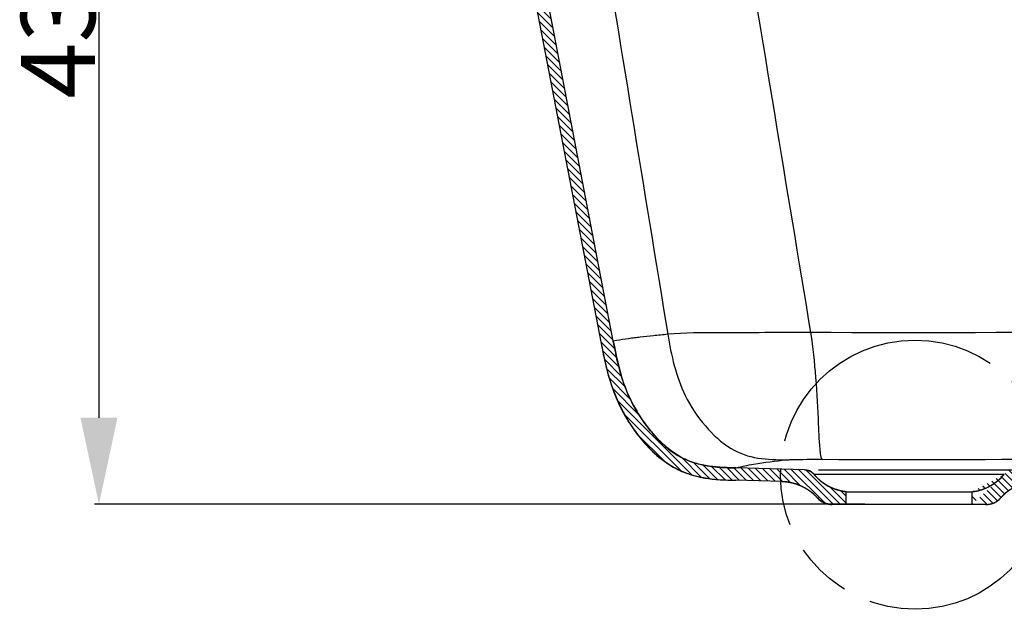
# Model space of a CAD drawing. Units: millimetres. Extents: x -628 to -281, y 440 to 696.
# Drawn here: x -604 to -564, y 444 to 468 of the extents above; entities that cross this region are included whole.
import ezdxf

# ---------------------------------------------------------------- set-up
doc = ezdxf.new("R2010")
doc.units = ezdxf.units.MM
doc.header["$LTSCALE"] = 23.1
doc.header["$PDMODE"] = 3
doc.header["$PDSIZE"] = 8
doc.linetypes.add('PHANTOM', pattern=[0.8, 0.45, -0.05, 0.1, -0.05, 0.1, -0.05])
doc.layers.get('0').update_dxf_attribs({"linetype": 'CONTINUOUS'})
doc.layers.get('Defpoints').update_dxf_attribs({"linetype": 'CONTINUOUS'})
doc.layers.add('DEFAULT_3', color=7, linetype='PHANTOM')
doc.styles.get("Standard").update_dxf_attribs({"font": 'arial.ttf'})
doc.dimstyles.new('DIMSTYLE_3', dxfattribs={"dimtxt": 3, "dimasz": 3.5, "dimexe": 0.18, "dimexo": 0.0625, "dimgap": 0.09, "dimtad": 1, "dimlfac": 10, "dimdsep": 46, "dimtxsty": 'Standard', "dimblk": '_FILLED', "dimblk1": '_FILLED', "dimblk2": '_FILLED', "dimcen": 0.09, "dimadec": 0, "dimazin": 0, "dimtp": 0.01, "dimtm": 0.01, "dimtfac": 1, "dimtofl": 0, "dimtmove": 0, "dimatfit": 3, "dimldrblk": '_FILLED', "dimfxl": 0, "dimtolj": 1, "dimarcsym": 0})

# ---------------------------------------------------------------- blocks, each defined once
blk = doc.blocks.new('_FILLED')
at = {"color": 0, "linetype": 'ByBlock'}
blk.add_solid([(0, 0), (-1, 0.2142857143), (-1, -0.2142857143)], dxfattribs=at)
blk = doc.blocks.new('*D42')
at = {"color": 0, "linetype": 'Continuous', "lineweight": -2}
for p, q in [((-576.6909603991224, 491.4882241080895), (-600.7001933460193, 491.4882241080895)), ((-600.5201933460194, 487.9882241080895), (-600.5201933460194, 451.6164461549895)), ((-569.5209798677135, 448.1164461549895), (-600.7001933460193, 448.1164461549895))]:
    blk.add_line(p, q, dxfattribs=at)
at = {"layer": 'Defpoints', "color": 0, "linetype": 'Continuous'}
for p in [(-576.6284603991224, 491.4882241080895), (-600.5201933460194, 448.1164461549895), (-569.4584798677135, 448.1164461549895)]:
    blk.add_point(p, dxfattribs=at)
at = {"color": 0, "linetype": 'Continuous', "lineweight": -2, "xscale": 3.5, "yscale": 3.5, "zscale": 3.5}
for p, rotation in [((-600.5201933460194, 491.4882241080895), 90), ((-600.5201933460194, 448.1164461549895), 270)]:
    blk.add_blockref('_FILLED', p, dxfattribs=dict(at, rotation=rotation))
at = {"color": 0, "linetype": 'Continuous', "insert": (-603.67567765707, 464.5224236862202), "char_height": 3, "attachment_point": 1, "rotation": 90}
blk.add_mtext('\\A1;435', dxfattribs=at)

msp = doc.modelspace()

# ---------------------------------------------------------------- hatches: boundary and pattern name
at = {"linetype": 'Continuous'}
h = msp.add_hatch(dxfattribs=at)
h.set_pattern_fill('A', color=256, scale=0.2, angle=45, style=0, pattern_type=0)
h.set_pattern_definition([(135, (-355.9480382942271, 217.4162008166895), (0.1414213562, 0.1414213562), [])])
edge = h.paths.add_edge_path()
edge.add_line((-426.314388577127, 491.4783448581895), (-431.344231112627, 491.2268462130895))
edge.add_spline(control_points=[(-431.3442487950271, 491.2268454916896), (-431.5967576678271, 491.2142137725896), (-431.817738025327, 491.0913806629894), (-431.9617688142271, 490.8835936972896)], knot_values=[0, 0, 0, 0, 1, 1, 1, 1], weights=[1, 0.9314855345999999, 0.9314855345999999, 1], degree=3, periodic=0)
edge.add_line((-431.9617783510271, 490.8836027304895), (-455.2062507452271, 457.3508873199895))
edge.add_spline(control_points=[(-455.2062512553271, 457.3508865841895), (-455.7855338419271, 456.5152075552895), (-457.027588114027, 454.7234074018895), (-459.741162065427, 452.2304242541895), (-461.720997851527, 452.1785787006895), (-462.737469757727, 452.1519614470895)], knot_values=[0, 0, 0, 0, 0.3333335061, 0.66666711, 1, 1, 1, 1], degree=3, periodic=0)
edge.add_line((-563.5112989565271, 449.5131058594895), (-462.737476288127, 452.1519612760895))
edge.add_spline(control_points=[(-563.5112989565271, 449.5131058594895), (-563.6579558060271, 449.5092655146895), (-563.789876978127, 449.4450799702895), (-563.8834113783271, 449.3320565403895)], knot_values=[0, 0, 0, 0, 1, 1, 1, 1], weights=[1, 0.9402393263, 0.9402393263, 1], degree=3, periodic=0)
edge.add_spline(control_points=[(-565.187476288227, 448.6212452608895), (-564.671289661327, 448.6827814880895), (-564.214852156127, 448.9315788854896), (-563.8834225964271, 449.3320658240896)], knot_values=[0, 0, 0, 0, 1, 1, 1, 1], weights=[1, 0.9523419066, 0.9523419066, 1], degree=3, periodic=0)
edge.add_line((-565.187476288227, 448.1071831975895), (-565.187476288227, 448.6212452608895))
edge.add_line((-564.625579452227, 448.1071831975895), (-565.187476288227, 448.1071831975895))
edge.add_spline(control_points=[(-564.625579452227, 448.1071831975895), (-564.3948204841271, 448.1071831975895), (-564.184102713327, 448.2012455301895), (-564.030027416327, 448.3730317466895)], knot_values=[0, 0, 0, 0, 1, 1, 1, 1], weights=[1, 0.9421006331, 0.9421006331, 1], degree=3, periodic=0)
edge.add_spline(control_points=[(-562.5935011558271, 449.0369678444895), (-563.1511661234271, 449.0223648733895), (-563.657552834827, 448.7883222247895), (-564.030027397127, 448.3730317681895)], knot_values=[0, 0, 0, 0, 1, 1, 1, 1], weights=[1, 0.9456055414, 0.9456055414, 1], degree=3, periodic=0)
edge.add_line((-562.5935011558271, 449.0369678444895), (-462.7243878140271, 451.6521326135895))
edge.add_spline(control_points=[(-462.7243776604271, 451.6521328794895), (-462.2161438409271, 451.6654414205896), (-461.1837999977271, 451.6879935939895), (-459.558169281927, 452.0689642738896), (-458.0502927297271, 453.1005298795895), (-456.325208800327, 454.8582990899895), (-455.3746071427271, 456.2303580368896), (-454.7953245641271, 457.0660370546896)], knot_values=[0, 0, 0, 0, 0.1666657599, 0.3333326297, 0.4999994994, 0.6666663692, 1, 1, 1, 1], degree=3, periodic=0)
edge.add_line((-454.7953239971271, 457.0660378725895), (-431.550851602827, 490.5987532830895))
edge.add_spline(control_points=[(-431.550842404927, 490.5987447631895), (-431.4968330806272, 490.6766657085896), (-431.413967243927, 490.7227301630895), (-431.319277146927, 490.7274700343895)], knot_values=[0, 0, 0, 0, 1, 1, 1, 1], weights=[1, 0.9314866351000001, 0.9314866351000001, 1], degree=3, periodic=0)
edge.add_line((-431.3192600525271, 490.7269709567895), (-426.7020816706271, 490.9582348847895))
edge.add_spline(control_points=[(-426.7020816854271, 490.9582351792894), (-426.4619686454273, 490.9702600534895), (-426.2863314574269, 490.8060941379895), (-426.2821356554271, 490.5657167993895)], knot_values=[0, 0, 0, 0, 1, 1, 1, 1], weights=[1, 0.7969952811, 0.7969952811, 1], degree=3, periodic=0)
edge.add_line((-426.2374762882271, 488.0071831975895), (-426.2821356583271, 490.5657167987895))
edge.add_line((-426.2374762882271, 488.0071831975895), (-425.7374762882271, 488.0071831975895))
edge.add_line((-425.789501314627, 490.9876949664895), (-425.7374762882271, 488.0071831975895))
edge.add_spline(control_points=[(-425.7895012993271, 490.9876949668895), (-425.794745679127, 491.2881452864895), (-426.0142672642271, 491.4933480441896), (-426.3143885951271, 491.4783452168895)], knot_values=[0, 0, 0, 0, 1, 1, 1, 1], weights=[1, 0.7970169853, 0.7970169853, 1], degree=3, periodic=0)
edge = h.paths.add_edge_path()
edge.add_line((-587.375566730827, 491.2284545779895), (-595.168715213527, 491.4882385704896))
edge.add_spline(control_points=[(-595.1687133494271, 491.4882945301895), (-595.4651359572271, 491.4981687605895), (-595.6801084152271, 491.2938388676895), (-595.685284572527, 490.9972970151896)], knot_values=[0, 0, 0, 0, 1, 1, 1, 1], weights=[1, 0.8009882254999999, 0.8009882254999999, 1], degree=3, periodic=0)
edge.add_line((-595.6852836576271, 490.9972969990895), (-595.7374762882272, 488.0071831975895))
edge.add_line((-595.7374762882271, 488.0071831975895), (-595.2374762882271, 488.0071831975895))
edge.add_line((-595.2374762882271, 488.0071831975895), (-595.192529150627, 490.5822029880895))
edge.add_spline(control_points=[(-595.192529247627, 490.5822029900895), (-595.1883883168271, 490.8194367583894), (-595.016409853127, 490.9829005652896), (-594.779271508527, 490.9750003310895)], knot_values=[0, 0, 0, 0, 1, 1, 1, 1], weights=[1, 0.8009873836, 0.8009873836, 1], degree=3, periodic=0)
edge.add_line((-594.779271928327, 490.9749877280894), (-587.3922266127271, 490.7287328806895))
edge.add_spline(control_points=[(-587.392228974527, 490.7287322828895), (-587.246296516927, 490.7238683111896), (-587.1352688548271, 490.6290379434895), (-587.107641554427, 490.4856619597895)], knot_values=[0, 0, 0, 0, 1, 1, 1, 1], weights=[1, 0.8544039525, 0.8544039525, 1], degree=3, periodic=0)
edge.add_line((-587.107642023327, 490.4856626205894), (-586.446996154527, 487.0571831975895))
edge.add_line((-585.937798058527, 487.0571831975896), (-586.446996154527, 487.0571831975896))
edge.add_line((-585.937798058527, 487.0571831975896), (-586.6166739660271, 490.5802689981895))
edge.add_spline(control_points=[(-586.6166734137271, 490.5802679153895), (-586.690345996227, 490.9626010183895), (-586.9864167497271, 491.2154811481896), (-587.375567030627, 491.2284545871895)], knot_values=[0, 0, 0, 0, 1, 1, 1, 1], weights=[1, 0.8544056984999999, 0.8544056984999999, 1], degree=3, periodic=0)
edge = h.paths.add_edge_path()
edge.add_line((-571.963653619827, 449.5131058594895), (-574.7374762882271, 449.5857409622896))
edge.add_spline(control_points=[(-574.7374762882271, 449.5857409622895), (-574.9312669939271, 449.5908155505895), (-575.318580136927, 449.6008257040895), (-575.904646790627, 449.6543266889895), (-576.4757607033271, 449.7866681130895), (-577.0003856956271, 450.0161725559896), (-577.488878275427, 450.3563704090895), (-577.959601858527, 450.7968188605895), (-578.424441645927, 451.3513297024896), (-578.8727486394271, 452.0349218943895), (-579.246319550827, 452.8373579928896), (-579.5157880342271, 453.7409403724896), (-579.642167506327, 454.3854587214895), (-579.706162155927, 454.7175645431896)], knot_values=[0, 0, 0, 0, 0.0909090909, 0.1818181818, 0.2727272727, 0.3636363636, 0.4545454545000001, 0.5454545454999999, 0.6363636364, 0.7272727273, 0.8181818181999999, 0.9090909091, 1, 1, 1, 1], degree=3, periodic=0)
edge.add_line((-579.706162155927, 454.7175645431896), (-584.955060956927, 481.9571831975896))
edge.add_line((-584.955060956927, 481.9571831975895), (-585.464259052927, 481.9571831975895))
edge.add_line((-585.4642590529271, 481.9571831975895), (-580.1971302132271, 454.6229581655895))
edge.add_spline(control_points=[(-580.1971302132271, 454.6229581655896), (-580.128408247127, 454.2663195219895), (-579.9901141266271, 453.5720624331896), (-579.687349933327, 452.5902694804895), (-579.2694659548271, 451.7143435818896), (-578.770518353827, 450.9680867412895), (-578.263096550527, 450.3802841809895), (-577.7469040099271, 449.9163528898895), (-577.2171433917271, 449.5657158031895), (-576.640689754327, 449.3189916954896), (-576.021365244527, 449.1651865963895), (-575.3834514203271, 449.1002494672896), (-574.961725020727, 449.0914417257895), (-574.750564762327, 449.0859122998895)], knot_values=[0, 0, 0, 0, 0.0909090909, 0.1818181818, 0.2727272727, 0.3636363636, 0.4545454545000001, 0.5454545454999999, 0.6363636364, 0.7272727273, 0.8181818181999999, 0.9090909091, 1, 1, 1, 1], degree=3, periodic=0)
edge.add_line((-572.8814514206271, 449.0369678444895), (-574.7505647623271, 449.0859122998895))
edge.add_spline(control_points=[(-572.8814514206271, 449.0369678444895), (-572.3237864530272, 449.0223648733895), (-571.8173997416271, 448.7883222247895), (-571.444925179327, 448.3730317681895)], knot_values=[0, 0, 0, 0, 1, 1, 1, 1], weights=[1, 0.9456055414, 0.9456055414, 1], degree=3, periodic=0)
edge.add_spline(control_points=[(-570.8493731242271, 448.1071831975895), (-571.080132092227, 448.1071831975895), (-571.2908498630271, 448.2012455300895), (-571.4449251600271, 448.3730317465895)], knot_values=[0, 0, 0, 0, 1, 1, 1, 1], weights=[1, 0.9421006331, 0.9421006331, 1], degree=3, periodic=0)
edge.add_line((-570.287476288227, 448.1071831975895), (-570.849373124227, 448.1071831975895))
edge.add_line((-570.287476288227, 448.1071831975895), (-570.287476288227, 448.6212452608895))
edge.add_spline(control_points=[(-570.287476288227, 448.6212452608895), (-570.803662915127, 448.6827814880895), (-571.260100420327, 448.9315788854896), (-571.5915299800271, 449.3320658240896)], knot_values=[0, 0, 0, 0, 1, 1, 1, 1], weights=[1, 0.9523419066, 0.9523419066, 1], degree=3, periodic=0)
edge.add_spline(control_points=[(-571.963653619827, 449.5131058594895), (-571.8169967704271, 449.5092655146895), (-571.685075598327, 449.4450799702895), (-571.5915411981271, 449.3320565403895)], knot_values=[0, 0, 0, 0, 1, 1, 1, 1], weights=[1, 0.9402393263, 0.9402393263, 1], degree=3, periodic=0)

# ---------------------------------------------------------------- linework, layer by layer
for p, q in [((-585.4642590529271, 481.9571831975895), (-580.1971302132271, 454.6229581655896)), ((-585.4642590529271, 481.9571831975895), (-580.1971302132271, 454.6229581655896)), ((-579.706162155927, 454.7175645431896), (-584.955060956927, 481.9571831975895)), ((-579.706162155927, 454.7175645431896), (-584.955060956927, 481.9571831975895)), ((-579.580591343827, 454.7390797107895), (-579.706167251227, 454.7175909860895)), ((-575.296328746727, 449.6059209339895), (-575.2402286850271, 449.6029374221895)), ((-571.963653619827, 449.5131058594895), (-574.7374762882271, 449.5857409622895)), ((-571.963653619827, 449.5131058594895), (-574.7374762882271, 449.5857409622895)), ((-574.737354773527, 449.5857406555895), (-574.7374492195271, 449.5857403537896)), ((-571.397480575427, 449.5131058594895), (-563.5112989565271, 449.5131058594895)), ((-572.8814514206271, 449.0369678444895), (-574.750564762327, 449.0859122998895)), ((-572.8814514206271, 449.0369678444895), (-574.750564762327, 449.0859122998895)), ((-574.750443042427, 449.0859119931895), (-574.750564762327, 449.0859122998895)), ((-571.5915299800271, 449.3320658240896), (-563.8834225964271, 449.3320658240896)), ((-570.287476288227, 448.1071831975895), (-570.287476288227, 448.6212452608895)), ((-570.287476288227, 448.6212452608895), (-565.187476288227, 448.6212452608895)), ((-570.287476288227, 448.1071831975895), (-570.287476288227, 448.6212452608895)), ((-565.187476288227, 448.1071831975895), (-565.187476288227, 448.6212452608895)), ((-565.187476288227, 448.1071831975895), (-565.187476288227, 448.6212452608895)), ((-570.287476288227, 448.1071831975895), (-570.8493731242271, 448.1071831975895)), ((-564.625579452227, 448.1071831975895), (-570.8493731242271, 448.1071831975895)), ((-564.625579452227, 448.1071831975895), (-565.187476288227, 448.1071831975895))]:
    msp.add_line(p, q, dxfattribs=at)
for centre, radius, start, end in [((-575.243462449127, 426.2827258695895), 28.7880864968, 96.72963538390556, 97.18222259560048), ((-573.859364154527, 414.3768269210896), 40.7740769954, 95.94912804929602, 96.70064658049967), ((-570.6955825988271, 384.1949472943895), 71.1213622484, 95.49224338159955, 95.96405835370335), ((-574.6627632183271, 461.1109409873895), 11.5224829104, 267.1273378982924, 267.6341583245081), ((-574.524256249727, 464.4580231870896), 14.8724296852, 267.6333054834024, 268.0100294289927), ((-571.976742094027, 449.0132771969895), 0.5, 39.61001686709621, 88.49999999990607), ((-570.0507263962271, 450.6071831975895), 2, 219.6100168670962, 263.2016746339059), ((-565.424226180227, 450.6071831975895), 2, 276.7983253660941, 320.3899831329038), ((-572.933805317227, 447.0376531944895), 2, 41.88897238620196, 88.49999999960632), ((-562.541147259227, 447.0376531944895), 2, 91.5000000010974, 138.111027613798), ((-570.8493731242271, 448.9071831975896), 0.8, 221.8889744613028, 270), ((-564.625579452227, 448.9071831975896), 0.8, 270, 318.111025550497)]:
    msp.add_arc(centre, radius, start, end, dxfattribs=at)
for points, start_tangent, end_tangent in [([(-583.299179436827, 490.5760831634896), (-577.502686236827, 454.9898405015896)], (0.1601535862801971, -0.9870921075571375), (0.161530777501882, -0.986867674979598)), ([(-577.555107110227, 490.5510276699895), (-571.725166214327, 455.0601433213895)], (0.1613470492537414, -0.9868977301104259), (0.1629981193915013, -0.9866263796771472)), ([(-474.9710028199271, 456.9188289202896), (-521.438668274827, 455.7793855557895), (-545.032522365527, 455.2839952779896), (-571.7251643598271, 455.0605306413895)], (-0.999680095891865, -0.02529240750960295), (-0.9999887634236347, 0.004740572377877377)), ([(-571.725165377227, 455.0603181113895), (-575.422688489927, 455.0506230544895), (-577.502720517127, 454.9900176277895)], (-0.9999887634016781, 0.004740577009486315), (-0.9953744003554199, -0.0960718643364862)), ([(-571.725166214327, 455.0601433218895), (-571.519097609427, 453.2398382728895), (-571.4109039992271, 451.3562527974896), (-571.337073041627, 450.1591389674895), (-571.236112130627, 449.9341107483895)], (0.1591094374882513, -0.9872609517762629), (0.9461831246839273, -0.3236317267564471)), ([(-574.7374762882271, 449.5857409622895), (-575.3194296268271, 449.6072399964895), (-575.9021546671271, 449.6674667621895), (-576.468012549927, 449.8028619494895), (-576.9943636269271, 450.0346214576895), (-577.485916775927, 450.3730788420895), (-577.958621225927, 450.8158292589895), (-578.421686180327, 451.3728432607895), (-578.8602926257271, 452.0547292121895), (-579.2289691462271, 452.8542157063896), (-579.502471488427, 453.7514728963895), (-579.706162155927, 454.7175645431896)], (-0.9996573249755624, 0.02617694830767892), (-0.1892127551530473, 0.9819361146670355)), ([(-579.706162155927, 454.7175645431896), (-579.2877261620271, 453.0167369624895), (-578.339569071827, 451.2638838283895), (-576.8867710327271, 449.9770983834895), (-575.296328746727, 449.6059209339895)], (0.1892127551466796, -0.9819361146682622), (0.9984290394026379, -0.05603082435165397)), ([(-578.8427044758271, 454.8449278326896), (-579.095228477227, 454.8117570324896), (-579.5805856439271, 454.7390501709895)], (-0.9921391209812411, -0.12513978032013), (-0.9865806709962328, -0.1632745528752811)), ([(-577.502686274827, 454.9898404940895), (-576.796740946227, 452.5146181125895), (-575.979795486627, 451.2845268341896), (-574.939460085127, 450.3687354867895)], (0.1621842113309648, -0.9867604985988003), (0.8577531838304068, -0.5140617430122577)), ([(-580.1971302132271, 454.6229581655896), (-579.974226957827, 453.5819945465896), (-579.6681633025271, 452.6079139894895), (-579.255955351127, 451.7359550915895), (-578.7691059868271, 450.9944957879895), (-578.261634761027, 450.4009293924895), (-577.744642663627, 449.9352352572896), (-577.2093612218271, 449.5830346329896), (-576.6335446089271, 449.3344781968896), (-576.018267025427, 449.1799979246896), (-575.384338791127, 449.1088703867895), (-574.750564762327, 449.0859122998895)], (0.1892127551499363, -0.9819361146676349), (0.9996573249754598, -0.02617694831159731)), ([(-580.1971302132271, 454.6229581655896), (-580.054517634927, 453.9222715741895)], (0.1892127551100443, -0.9819361146753218), (0.2164390189087055, -0.9762961390345847)), ([(-580.0931720616271, 454.1002864730895), (-579.6608750340271, 452.5891781865896), (-578.789864370627, 451.0221745852896), (-577.4921057581271, 449.7530942679896), (-576.0011952275271, 449.1770694842895)], (0.2055747764031426, -0.9786414109911751), (0.9857662725847155, -0.1681215507733511)), ([(-580.054517634927, 453.9222715741895), (-578.3076832596271, 450.4488302536895), (-576.6920961130271, 449.3546272527896), (-574.750564762327, 449.0859122998895)], (0.2164390189195443, -0.9762961390321819), (0.9996573249754429, -0.02617694831224267)), ([(-571.2361041793271, 449.9340901900896), (-529.111027377627, 450.5414413579895), (-477.8315029959271, 451.8142542082895)], (0.9999909613094922, -0.00425174073971387), (0.9996735736419957, 0.0255488974682232)), ([(-574.939460085127, 450.3687354867895), (-573.8536448126271, 449.9840783820896)], (0.8577531838245757, -0.5140617430219877), (0.9871971926254737, -0.1595045543938595)), ([(-574.3860020575271, 449.6713450268895), (-574.0296767562271, 449.7373623799896), (-572.7015447873271, 449.9121372379896)], (0.979504287151211, 0.2014233140736153), (0.9940714809425051, 0.1087285186911649)), ([(-573.8536448126271, 449.9840783820896), (-572.7014128755271, 449.9121322208895)], (0.9871971926323826, -0.1595045543510985), (0.9999078221008999, -0.0135774556318679)), ([(-572.701379541527, 449.9121352227895), (-572.5112980970271, 449.9227909203895), (-571.236112130627, 449.9341107483895)], (0.9948533827399353, 0.1013249567032128), (0.999990805973127, -0.004288119543110307)), ([(-575.0406839382271, 449.5945493267895), (-575.5142890698271, 449.6210689308895)], (-0.9993918184051493, 0.03487109554988297), (-0.9964445891211606, 0.0842507021404667)), ([(-574.7374762882271, 449.5857409622895), (-575.0406839382271, 449.5945493267895)], (-0.9996573249723769, 0.02617694842932668), (-0.9993918184106438, 0.03487109539241304)), ([(-575.040683483327, 449.5945623617895), (-574.7378509929271, 449.5857544054895)], (0.9993915474708596, -0.03487885955419028), (0.9996573608669528, -0.02617557763486913)), ([(-574.678698996527, 449.6028142286896), (-574.630517957627, 449.6157816927896), (-574.3860020575271, 449.6713450268895)], (0.9628475523696564, 0.270045534856183), (0.9795042871539835, 0.2014233140601323)), ([(-571.963653619827, 449.5131058594895), (-571.957182209927, 449.5128944614895), (-571.950696460727, 449.5125983611895), (-571.944197973527, 449.5122169530895), (-571.937688373227, 449.5117496705896), (-571.9311693076271, 449.5111959866895), (-571.9246424458271, 449.5105554155896), (-571.9181094770271, 449.5098275128895), (-571.9115721096271, 449.5090118771896), (-571.905032069527, 449.5081081503895), (-571.898491098927, 449.5071160186895), (-571.891950955027, 449.5060352133895), (-571.8854134084271, 449.5048655116896), (-571.878880241627, 449.5036067370895), (-571.872353247827, 449.5022587597896), (-571.865834229127, 449.5008214980895), (-571.8593249950271, 449.4992949176894), (-571.852827360727, 449.4976790331896), (-571.846343146027, 449.4959739074895), (-571.839874172927, 449.4941796529895), (-571.8334222646271, 449.4922964309895), (-571.826989243627, 449.4903244522895), (-571.820576929927, 449.4882639773896), (-571.8141871397271, 449.4861153160896), (-571.8078216832271, 449.4838788276895), (-571.801482363427, 449.4815549210895), (-571.795170974327, 449.4791440540896), (-571.7888892989271, 449.4766467334896), (-571.7826391080271, 449.4740635149896), (-571.776422158327, 449.4713950020896), (-571.770240190827, 449.4686418464895), (-571.764094929127, 449.4658047466895), (-571.757988077927, 449.4628844482895), (-571.751921321527, 449.4598817426895), (-571.7458963221271, 449.4567974665895), (-571.739914718327, 449.4536325013895), (-571.7339781237271, 449.4503877718895), (-571.728088125427, 449.4470642459895), (-571.722246282727, 449.4436629332895), (-571.716454125327, 449.4401848841895), (-571.7107131527271, 449.4366311887895), (-571.705024832327, 449.4330029761895), (-571.699390598427, 449.4293014124895), (-571.6938118511271, 449.4255277004895), (-571.688289955027, 449.4216830778895), (-571.6828262384271, 449.4177688159896), (-571.6774219919271, 449.4137862186896), (-571.6720784676271, 449.4097366207895), (-571.6667968785271, 449.4056213868895), (-571.661578397227, 449.4014419096895), (-571.6564241554271, 449.3971996086896), (-571.651335243127, 449.3928959285895), (-571.646312708027, 449.3885323379895), (-571.6413575548271, 449.3841103277896), (-571.6364707448271, 449.3796314092895), (-571.6316531953271, 449.3750971134896), (-571.626905779427, 449.3705089886895), (-571.622229325627, 449.3658685993895), (-571.6176246172271, 449.3611775244894), (-571.613092392627, 449.3564373558895), (-571.6086333450271, 449.3516496971895), (-571.604248122027, 449.3468161614895), (-571.5999373260271, 449.3419383702895), (-571.5957015141271, 449.3370179520896), (-571.5915411981271, 449.3320565403895)], (0.999657324975732, -0.02617694830120684), (0.6375586868865143, -0.7704017917785133)), ([(-576.0011952275271, 449.1770694842895), (-574.750939221027, 449.0859257408895)], (0.9857662725841754, -0.1681215507765175), (0.9996576110070715, -0.02616602292353111)), ([(-570.287476288227, 448.6212452608895), (-570.310528406527, 448.6241292609895), (-570.333595404927, 448.6272879670895), (-570.3566725171271, 448.6307224792895), (-570.379754932027, 448.6344337906895), (-570.4028377972271, 448.6384227852895), (-570.425916221327, 448.6426902362896), (-570.448985277727, 448.6472368046896), (-570.472040007427, 448.6520630373896), (-570.495075422227, 448.6571693660895), (-570.518086508127, 448.6625561058895), (-570.5410682287271, 448.6682234539895), (-570.564015528427, 448.6741714886896), (-570.5869233360271, 448.6804001683895), (-570.609786568527, 448.6869093307895), (-570.632600134227, 448.6936986920896), (-570.655358936327, 448.7007678463896), (-570.6780578771271, 448.7081162653895), (-570.7006918608271, 448.7157432977896), (-570.7232557982271, 448.7236481690895), (-570.745744609227, 448.7318299818895), (-570.768153227827, 448.7402877154896), (-570.790476604727, 448.7490202259895), (-570.812709711727, 448.7580262472895), (-570.8348475450271, 448.7673043907895), (-570.856885129427, 448.7768531462896), (-570.878817521527, 448.7866708827895), (-570.900639813427, 448.7967558493896), (-570.922347136727, 448.8071061756896), (-570.943934665927, 448.8177198738895), (-570.965397621827, 448.8285948390895), (-570.986731275127, 448.8397288511895), (-571.007930950127, 448.8511195763896), (-571.0289920280271, 448.8627645684895), (-571.049909949927, 448.8746612710895), (-571.070680220727, 448.8868070189895), (-571.0912984118271, 448.8991990406896), (-571.111760164527, 448.9118344598895), (-571.132061193127, 448.9247102982895), (-571.152197287627, 448.9378234773895), (-571.1721643170271, 448.9511708214895), (-571.191958231827, 448.9647490596896), (-571.211575066627, 448.9785548285895), (-571.231010943227, 448.9925846752895), (-571.2502620724271, 449.0068350599895), (-571.2693247572271, 449.0213023588896), (-571.288195394227, 449.0359828669896), (-571.306870476527, 449.0508728012895), (-571.325346595327, 449.0659683040896), (-571.343620442227, 449.0812654455895), (-571.3616888105271, 449.0967602275896), (-571.3795485975271, 449.1124485865896), (-571.397196805427, 449.1283263968895), (-571.4146305435271, 449.1443894742895), (-571.4318470288271, 449.1606335792895), (-571.448843587627, 449.1770544204895), (-571.465617656727, 449.1936476581895), (-571.482166783627, 449.2104089075896), (-571.498488628427, 449.2273337423895), (-571.514580963427, 449.2444176982895), (-571.530441674627, 449.2616562766896), (-571.546068761227, 449.2790449474895), (-571.5614603369271, 449.2965791534896), (-571.576614629227, 449.3142543130896), (-571.5915299800271, 449.3320658240896)], (-0.9929689683802143, 0.1183749459722504), (-0.6375586867647045, 0.7704017918793189)), ([(-565.187476288227, 448.6212452608895), (-565.164424169927, 448.6241292609895), (-565.141357171527, 448.6272879670895), (-565.118280059327, 448.6307224792895), (-565.095197644427, 448.6344337906895), (-565.072114779227, 448.6384227852895), (-565.049036355127, 448.6426902362896), (-565.0259672987271, 448.6472368046896), (-565.002912569027, 448.6520630373896), (-564.979877154227, 448.6571693660895), (-564.9568660682271, 448.6625561058895), (-564.933884347727, 448.6682234539895), (-564.910937048027, 448.6741714886896), (-564.888029240327, 448.6804001683895), (-564.865166007827, 448.6869093307895), (-564.842352442227, 448.6936986920896), (-564.819593640127, 448.7007678463896), (-564.796894699327, 448.7081162653895), (-564.7742607156271, 448.7157432977896), (-564.751696778227, 448.7236481690895), (-564.7292079671271, 448.7318299818895), (-564.706799348627, 448.7402877154896), (-564.684475971727, 448.7490202259895), (-564.6622428647271, 448.7580262472895), (-564.6401050314271, 448.7673043907895), (-564.6180674470271, 448.7768531462896), (-564.596135054927, 448.7866708827895), (-564.574312763027, 448.7967558493896), (-564.552605439727, 448.8071061756896), (-564.5310179105271, 448.8177198738895), (-564.5095549546271, 448.8285948390895), (-564.488221301327, 448.8397288511895), (-564.467021626227, 448.8511195763896), (-564.445960548427, 448.8627645684895), (-564.425042626527, 448.8746612710895), (-564.4042723557271, 448.8868070189895), (-564.383654164627, 448.8991990406896), (-564.3631924119271, 448.9118344598895), (-564.342891383327, 448.9247102982895), (-564.322755288827, 448.9378234773895), (-564.302788259327, 448.9511708214895), (-564.282994344627, 448.9647490596896), (-564.263377509827, 448.9785548285895), (-564.2439416332271, 448.9925846752895), (-564.2246905040271, 449.0068350599895), (-564.2056278192271, 449.0213023588896), (-564.1867571822271, 449.0359828669896), (-564.168082099927, 449.0508728012895), (-564.1496059810271, 449.0659683040896), (-564.131332134227, 449.0812654455895), (-564.1132637659271, 449.0967602275896), (-564.095403978927, 449.1124485865896), (-564.077755771027, 449.1283263968895), (-564.060322032927, 449.1443894742895), (-564.0431055476271, 449.1606335792895), (-564.0261089887271, 449.1770544204895), (-564.009334919727, 449.1936476581895), (-563.992785792827, 449.2104089075896), (-563.9764639480271, 449.2273337423895), (-563.960371612927, 449.2444176982895), (-563.944510901827, 449.2616562766896), (-563.928883815127, 449.2790449474895), (-563.913492239527, 449.2965791534896), (-563.8983379472271, 449.3142543130896), (-563.8834225964271, 449.3320658240896)], (0.9929689683802143, 0.1183749459722504), (0.6375586867647045, 0.7704017918793189)), ([(-572.8814514206271, 449.0369678444895), (-572.856706182427, 449.0361665728896), (-572.8319114557271, 449.0350559182896), (-572.807072847527, 449.0336338760895), (-572.7821960400271, 449.0318985723895), (-572.7572867873271, 449.0298482673895), (-572.732350910827, 449.0274813584895), (-572.707394296327, 449.0247963824895), (-572.682422888927, 449.0217920189896), (-572.6574426895271, 449.0184670923895), (-572.632459750127, 449.0148205746896), (-572.607480169627, 449.0108515874896), (-572.582510088927, 449.0065594041895), (-572.557555686527, 449.0019434518895), (-572.532623173927, 448.9970033132895), (-572.5077187903271, 448.9917387278895), (-572.4828487982271, 448.9861495937895), (-572.458019477927, 448.9802359688895), (-572.4332371230271, 448.9739980715896), (-572.4085080347271, 448.9674362820895), (-572.383838517227, 448.9605511425896), (-572.359234872227, 448.9533433582895), (-572.3347033935271, 448.9458137969896), (-572.3102503623271, 448.9379634897896), (-572.2858820415271, 448.9297936302895), (-572.261604670527, 448.9213055749896), (-572.237424460027, 448.9125008420896), (-572.2133475869271, 448.9033811110895), (-572.1893801886271, 448.8939482216895), (-572.1655283587271, 448.8842041726896), (-572.141798140727, 448.8741511205895), (-572.118195523927, 448.8637913779895), (-572.0947264380271, 448.8531274119895), (-572.0713967478271, 448.8421618420896), (-572.048212248927, 448.8308974381896), (-572.025178662627, 448.8193371177895), (-572.002301631327, 448.8074839443896), (-571.9795867136271, 448.7953411236895), (-571.957039380227, 448.7829120017896), (-571.934665009427, 448.7702000611896), (-571.912468882827, 448.7572089184896), (-571.890456181227, 448.7439423201895), (-571.868631980627, 448.7304041398895), (-571.847001248527, 448.7165983741895), (-571.8255688401271, 448.7025291390895), (-571.8043394948271, 448.6882006660895), (-571.7833178330271, 448.6736172981896), (-571.7625083524271, 448.6587834854895), (-571.741915425927, 448.6437037811895), (-571.721543297827, 448.6283828371895), (-571.7013960816271, 448.6128253996895), (-571.6814777577271, 448.5970363044895), (-571.6617921706271, 448.5810204725896), (-571.6423430272271, 448.5647829052896), (-571.6231338947271, 448.5483286799895), (-571.604168198927, 448.5316629446895), (-571.5854492226271, 448.5147909138896), (-571.566980104227, 448.4977178632895), (-571.548763837027, 448.4804491252895), (-571.5308032673271, 448.4629900837895), (-571.5131010947271, 448.4453461695896), (-571.495659870627, 448.4275228553895), (-571.478481998227, 448.4095256510896), (-571.461569732427, 448.3913600987895), (-571.444925179327, 448.3730317681895)], (0.9996573249754095, -0.02617694831352447), (0.6676892868318608, -0.7444400689444123)), ([(-562.5935011558271, 449.0369678444895), (-562.6182463940271, 449.0361665728896), (-562.643041120727, 449.0350559182896), (-562.667879728927, 449.0336338760895), (-562.692756536427, 449.0318985723895), (-562.717665789227, 449.0298482673895), (-562.742601665627, 449.0274813584895), (-562.767558280227, 449.0247963824895), (-562.792529687527, 449.0217920189896), (-562.817509886927, 449.0184670923895), (-562.842492826327, 449.0148205746896), (-562.867472406827, 449.0108515874896), (-562.8924424875271, 449.0065594041895), (-562.9173968899271, 449.0019434518895), (-562.9423294025271, 448.9970033132895), (-562.967233786127, 448.9917387278895), (-562.992103778227, 448.9861495937895), (-563.016933098527, 448.9802359688895), (-563.0417154534271, 448.9739980715896), (-563.066444541727, 448.9674362820895), (-563.091114059227, 448.9605511425896), (-563.115717704227, 448.9533433582895), (-563.140249182927, 448.9458137969896), (-563.164702214127, 448.9379634897896), (-563.189070534927, 448.9297936302895), (-563.213347905927, 448.9213055749896), (-563.237528116427, 448.9125008420896), (-563.261604989527, 448.9033811110895), (-563.2855723878271, 448.8939482216895), (-563.309424217727, 448.8842041726896), (-563.3331544357271, 448.8741511205895), (-563.3567570525271, 448.8637913779895), (-563.380226138427, 448.8531274119895), (-563.403555828627, 448.8421618420896), (-563.426740327527, 448.8308974381896), (-563.4497739137271, 448.8193371177895), (-563.472650945127, 448.8074839443896), (-563.495365862827, 448.7953411236895), (-563.517913196227, 448.7829120017896), (-563.540287567027, 448.7702000611896), (-563.5624836936271, 448.7572089184896), (-563.584496395227, 448.7439423201895), (-563.606320595827, 448.7304041398895), (-563.627951327927, 448.7165983741895), (-563.649383736327, 448.7025291390895), (-563.670613081627, 448.6882006660895), (-563.691634743427, 448.6736172981896), (-563.7124442240271, 448.6587834854895), (-563.733037150527, 448.6437037811895), (-563.753409278627, 448.6283828371895), (-563.7735564948271, 448.6128253996895), (-563.7934748187271, 448.5970363044895), (-563.813160405827, 448.5810204724895), (-563.832609549127, 448.5647829052896), (-563.851818681627, 448.5483286799895), (-563.870784377527, 448.5316629446895), (-563.8895033538271, 448.5147909138896), (-563.9079724721271, 448.4977178632895), (-563.9261887394271, 448.4804491252895), (-563.944149309127, 448.4629900837895), (-563.9618514817271, 448.4453461695896), (-563.9792927058271, 448.4275228553895), (-563.9964705782271, 448.4095256510896), (-564.013382844027, 448.3913600987895), (-564.030027397127, 448.3730317681895)], (-0.9996573249754095, -0.02617694831352447), (-0.6676892868318608, -0.7444400689444123)), ([(-570.8493731242271, 448.1071831975895), (-570.859577095827, 448.1072482758896), (-570.869806334527, 448.1074441877895), (-570.8800584145271, 448.1077719060895), (-570.890330873927, 448.1082323463895), (-570.900621215427, 448.1088263643895), (-570.910926908527, 448.1095547554895), (-570.9212453911271, 448.1104182527895), (-570.931574071727, 448.1114175258895), (-570.9419103307271, 448.1125531796895), (-570.952251522927, 448.1138257528895), (-570.9625949794271, 448.1152357173895), (-570.9729380095271, 448.1167834764896), (-570.9832779032271, 448.1184693647896), (-570.993611932927, 448.1202936462895), (-571.0039373564271, 448.1222565142896), (-571.0142514182271, 448.1243580905896), (-571.0245513526271, 448.1265984243895), (-571.0348343859271, 448.1289774918896), (-571.045097738527, 448.1314951962895), (-571.055338627527, 448.1341513667895), (-571.0655542691271, 448.1369457584896), (-571.075741881227, 448.1398780523896), (-571.0858986857271, 448.1429478550895), (-571.096021910927, 448.1461546987895), (-571.106108794327, 448.1494980415896), (-571.1161565848271, 448.1529772673896), (-571.126162545127, 448.1565916865895), (-571.1361239545271, 448.1603405358895), (-571.146038111127, 448.1642229795896), (-571.1559023342271, 448.1682381093896), (-571.1657139671271, 448.1723849456896), (-571.175470379027, 448.1766624378895), (-571.1851689674271, 448.1810694656896), (-571.194807160827, 448.1856048398895), (-571.204382420627, 448.1902673033895), (-571.213892243627, 448.1950555323895), (-571.223334163727, 448.1999681377895), (-571.2327057548271, 448.2050036662895), (-571.242004632227, 448.2101606018896), (-571.2512284547271, 448.2154373675895), (-571.260374926927, 448.2208323265895), (-571.269441800827, 448.2263437841896), (-571.2784268775271, 448.2319699892895), (-571.287328009427, 448.2377091364895), (-571.2961431011271, 448.2435593676895), (-571.3048701120271, 448.2495187739895), (-571.313507056627, 448.2555853977896), (-571.322052006927, 448.2617572344896), (-571.330503093327, 448.2680322351895), (-571.338858505827, 448.2744083077896), (-571.347116495227, 448.2808833200895), (-571.355275374427, 448.2874551014895), (-571.363333519027, 448.2941214449895), (-571.371289368427, 448.3008801099895), (-571.379141426427, 448.3077288240895), (-571.386888262227, 448.3146652852895), (-571.3945285107271, 448.3216871647895), (-571.4020608733271, 448.3287921084896), (-571.4094841180271, 448.3359777401895), (-571.416797079827, 448.3432416629895), (-571.423998661327, 448.3505814620895), (-571.4310878323271, 448.3579947068895), (-571.438063630227, 448.3654789535894), (-571.4449251600271, 448.3730317465895)], (-1, 0), (-0.6676893138305874, 0.7444400447292175)), ([(-564.625579452227, 448.1071831975895), (-564.6153754805271, 448.1072482758896), (-564.6051462419271, 448.1074441877895), (-564.5948941619271, 448.1077719060895), (-564.5846217025271, 448.1082323463895), (-564.574331361027, 448.1088263643895), (-564.564025667927, 448.1095547554895), (-564.553707185227, 448.1104182527895), (-564.543378504727, 448.1114175259895), (-564.5330422457271, 448.1125531796895), (-564.522701053427, 448.1138257528895), (-564.5123575970271, 448.1152357173895), (-564.5020145669271, 448.1167834764896), (-564.4916746732271, 448.1184693647896), (-564.481340643427, 448.1202936462895), (-564.4710152200271, 448.1222565143895), (-564.460701158227, 448.1243580905896), (-564.450401223727, 448.1265984243895), (-564.440118190427, 448.1289774918896), (-564.4298548378271, 448.1314951963896), (-564.4196139489271, 448.1341513667895), (-564.409398307327, 448.1369457584896), (-564.3992106951271, 448.1398780524895), (-564.389053890727, 448.1429478550895), (-564.378930665427, 448.1461546987895), (-564.368843782027, 448.1494980415896), (-564.358795991527, 448.1529772674895), (-564.348790031227, 448.1565916865895), (-564.338828621827, 448.1603405359895), (-564.3289144653271, 448.1642229795896), (-564.319050242127, 448.1682381094895), (-564.309238609227, 448.1723849456896), (-564.299482197327, 448.1766624378895), (-564.289783608927, 448.1810694656896), (-564.280145415527, 448.1856048398895), (-564.2705701557271, 448.1902673033895), (-564.261060332727, 448.1950555323895), (-564.2516184126271, 448.1999681377895), (-564.242246821527, 448.2050036662895), (-564.2329479441271, 448.2101606019895), (-564.223724121627, 448.2154373676894), (-564.214577649427, 448.2208323266896), (-564.205510775527, 448.2263437841896), (-564.196525698827, 448.2319699892895), (-564.1876245669271, 448.2377091364895), (-564.1788094751271, 448.2435593676895), (-564.170082464327, 448.2495187740896), (-564.1614455197271, 448.2555853977896), (-564.1529005694271, 448.2617572345896), (-564.1444494830271, 448.2680322351895), (-564.1360940705271, 448.2744083078895), (-564.127836081127, 448.2808833201896), (-564.1196772019271, 448.2874551014895), (-564.1116190573271, 448.2941214450896), (-564.1036632079271, 448.3008801100896), (-564.095811149927, 448.3077288241896), (-564.0880643141271, 448.3146652853895), (-564.080424065627, 448.3216871648895), (-564.072891703027, 448.3287921085895), (-564.065468458327, 448.3359777402895), (-564.058155496427, 448.3432416630895), (-564.050953914927, 448.3505814621896), (-564.0438647439271, 448.3579947070896), (-564.036888946027, 448.3654789536895), (-564.030027416327, 448.3730317466895)], (1, 0), (0.6676893136781621, 0.744440044865928))]:
    msp.add_spline(points, degree=3, dxfattribs=dict(at, start_tangent=start_tangent, end_tangent=end_tangent))
at = {"layer": 'DEFAULT_3', "linetype": 'PHANTOM'}
msp.add_circle((-567.4967552571271, 449.3115463048896), 5.444220801699999, dxfattribs=at)

# ---------------------------------------------------------------- dimensions: what is measured, and where the dimension line sits
at = {"linetype": 'Continuous'}
dim = msp.add_linear_dim(base=(-600.5201933460194, 448.1164461549895), p1=(-576.6284603991224, 491.4882241080895), p2=(-569.4584798677135, 448.1164461549895), angle=270, text='435', dimstyle='DIMSTYLE_3', override={"dimgap": 0.09, "dimtol": 1, "dimlim": 0, "dimtp": 5, "dimtm": 5}, dxfattribs=at)
dim.commit()
dim.dimension.update_dxf_attribs({"geometry": '*D42', "text_midpoint": (-600.5201933460195, 467.908167206002), "dimtype": 160})

doc.saveas('drawing.dxf')
